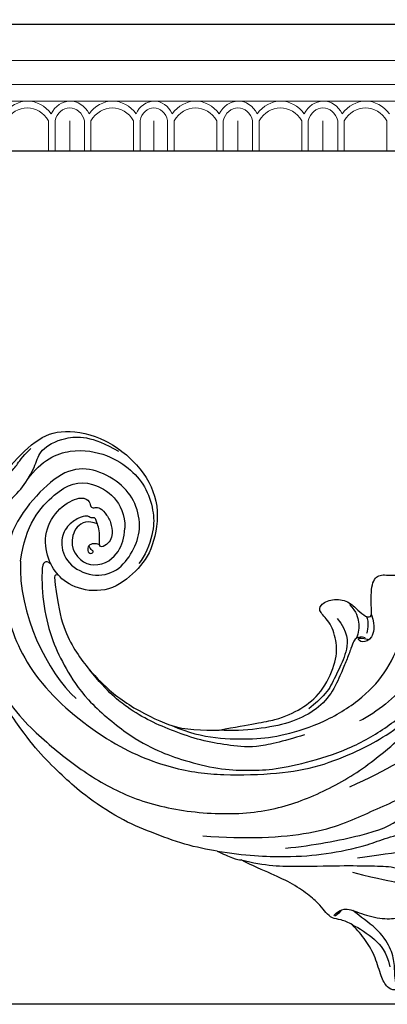
# Model space of a CAD drawing. Units: millimetres. Extents: x 73114 to 76894, y 75271 to 76162.
# Drawn here: x 73751 to 73821, y 75815 to 76004 of the extents above; entities that cross this region are included whole.
import ezdxf

# ---------------------------------------------------------------- set-up
doc = ezdxf.new("R2010")
doc.units = ezdxf.units.MM
doc.linetypes.add('HIDDEN', pattern=[9.525, 6.35, -3.175])
doc.layers.add('A-04.尺寸標註', color=4, linetype='Continuous')
doc.layers.add('H-08.木作(細線)', color=8, linetype='Continuous')
doc.layers.add('H&K Decorate detail1', color=8, linetype='Continuous', lineweight=5)
doc.styles.add('新細明體', font='PMingLiU.ttf')
doc.dimstyles.new('3', dxfattribs={"dimtxt": 7.5, "dimasz": 2.25, "dimexe": 1.5, "dimexo": 1.5, "dimgap": 0.9, "dimtad": 2, "dimdec": 0, "dimtxsty": '新細明體', "dimblk": 'ARCHTICK', "dimcen": 5, "dimclrd": 8, "dimclre": 8, "dimclrt": 4, "dimadec": 0, "dimazin": 0, "dimtfac": 1, "dimtdec": 0, "dimtix": 1, "dimtmove": 2, "dimatfit": 3, "dimldrblk": 'OPEN90', "dimfxl": 1.25, "dimlwd": 9, "dimlwe": 9, "dimarcsym": 0})

# ---------------------------------------------------------------- blocks, each defined once
blk = doc.blocks.new('GM-0021-22')
for p, q in [((329.34, 0), (264.34, 0)), ((394.34, 0), (329.34, 0))]:
    blk.add_line(p, q)
at = {"layer": 'H&K Decorate detail1'}
for p, q in [((329.34, -6.93), (264.34, -6.93)), ((394.34, -6.93), (329.34, -6.93)), ((329.34, -11.54), (264.34, -11.54)), ((394.34, -11.54), (329.34, -11.54)), ((329.34, -14.74), (264.34, -14.74)), ((394.34, -14.74), (329.34, -14.74)), ((309.11, -18.5), (309.11, -24.34)), ((310.36, -18.49), (310.36, -24.34)), ((313.18, -18.51), (313.18, -24.34)), ((313.18, -18.51), (313.18, -24.34)), ((316.01, -18.5), (316.01, -24.34)), ((317.26, -18.49), (317.26, -24.34)), ((325.45, -18.5), (325.45, -24.34)), ((326.7, -18.49), (326.7, -24.34)), ((329.34, -18.51), (329.34, -24.34)), ((329.34, -18.51), (329.34, -24.34)), ((331.98, -18.5), (331.98, -24.34)), ((333.23, -18.49), (333.23, -24.34)), ((341.43, -18.5), (341.43, -24.34)), ((342.67, -18.49), (342.67, -24.34)), ((345.5, -18.51), (345.5, -24.34)), ((345.5, -18.51), (345.5, -24.34)), ((348.33, -18.5), (348.33, -24.34)), ((349.57, -18.49), (349.57, -24.34)), ((357.77, -18.5), (357.77, -24.34)), ((359.01, -18.49), (359.01, -24.34)), ((361.84, -18.51), (361.84, -24.34)), ((361.84, -18.51), (361.84, -24.34)), ((364.67, -18.5), (364.67, -24.34)), ((365.91, -18.49), (365.91, -24.34)), ((374.11, -18.5), (374.11, -24.34)), ((329.34, -24.34), (264.34, -24.34)), ((394.34, -24.34), (329.34, -24.34))]:
    blk.add_line(p, q, dxfattribs=at)
for centre, major_axis, ratio, start_param, end_param in [((305.07, -21.9), (0, -7.16), 0.84, 2.290635, 3.992551), ((313.24, -19.83), (0, -5.09), 0.84, 3.153818, 4.164516), ((313.24, -19.83), (0, -5.09), 0.84, 2.118669, 3.153818), ((321.41, -21.9), (0, -7.16), 0.84, 2.290635, 3.992551), ((329.6, -19.77), (0.57, -5), 0.826603, 3.067211, 4.07791), ((329.19, -19.77), (-0.55, -5.01), 0.826116, 2.203144, 3.238293), ((337.38, -21.9), (0, -7.16), 0.84, 2.290635, 3.992551), ((345.55, -19.83), (0, -5.09), 0.84, 3.153818, 4.164516), ((345.55, -19.83), (0, -5.09), 0.84, 2.118669, 3.153818), ((353.72, -21.9), (0, -7.16), 0.84, 2.290635, 3.992551), ((361.89, -19.83), (0, -5.09), 0.84, 3.153818, 4.164516), ((361.89, -19.83), (0, -5.09), 0.84, 2.118669, 3.153818), ((370.07, -21.9), (0, -7.16), 0.84, 2.290635, 3.992551), ((305.01, -22.08), (0, -6.05), 0.84, 2.204108, 4.079077), ((313.18, -19.56), (0, -3.53), 0.84, 3.141593, 4.407425), ((313.18, -19.56), (0, -3.53), 0.84, 1.87576, 3.141593), ((321.36, -22.08), (0, -6.05), 0.84, 2.204108, 4.079077), ((329.52, -19.5), (0.47, -3.45), 0.832643, 3.0408, 4.306632), ((329.16, -19.5), (-0.47, -3.45), 0.832643, 1.976553, 3.242386), ((337.33, -22.08), (0, -6.05), 0.84, 2.204108, 4.079077), ((345.5, -19.56), (0, -3.53), 0.84, 3.141593, 4.407425), ((345.5, -19.56), (0, -3.53), 0.84, 1.87576, 3.141593), ((353.67, -22.08), (0, -6.05), 0.84, 2.204108, 4.079077), ((361.84, -19.56), (0, -3.53), 0.84, 3.141593, 4.407425), ((361.84, -19.56), (0, -3.53), 0.84, 1.87576, 3.141593), ((370.01, -22.08), (0, -6.05), 0.84, 2.204108, 4.079077)]:
    blk.add_ellipse(centre, major_axis=major_axis, ratio=ratio, start_param=start_param, end_param=end_param, dxfattribs=at)
blk = doc.blocks.new('_ArchTick')
at = {"color": 0, "linetype": 'ByBlock', "const_width": 0.15}
blk.add_lwpolyline([(-0.5, -0.5), (0.5, 0.5)], dxfattribs=at)
blk = doc.blocks.new('*D47')
at = {"layer": 'A-04.尺寸標註', "color": 8, "linetype": 'HIDDEN', "lineweight": 9, "ltscale": 0.3, "transparency": 16777216}
for p, q in [((73476.46, 75758.19), (73476.46, 76025.59)), ((73952.15, 75877.28), (73952.15, 76025.59))]:
    blk.add_line(p, q, dxfattribs=at)
at = {"layer": 'A-04.尺寸標註', "color": 8, "lineweight": 9, "ltscale": 0.3, "transparency": 16777216}
blk.add_line((73476.46, 76024.09), (73952.15, 76024.09), dxfattribs=at)
at = {"layer": 'DEFPOINTS', "color": 0, "ltscale": 0.3, "transparency": 16777216}
for p in [(73952.15, 76024.09), (73952.15, 75875.78), (73476.46, 75756.69)]:
    blk.add_point(p, dxfattribs=at)
at = {"layer": 'A-04.尺寸標註', "color": 8, "lineweight": 9, "ltscale": 0.3, "transparency": 16777216, "xscale": 2.25, "yscale": 2.25, "zscale": 2.25, "rotation": 180}
blk.add_blockref('_ArchTick', (73476.46, 76024.09), dxfattribs=at)
at = {"layer": 'A-04.尺寸標註', "color": 8, "lineweight": 9, "ltscale": 0.3, "transparency": 16777216, "xscale": 2.25, "yscale": 2.25, "zscale": 2.25}
blk.add_blockref('_ArchTick', (73952.15, 76024.09), dxfattribs=at)
at = {"layer": 'A-04.尺寸標註', "color": 4, "ltscale": 0.3, "transparency": 16777216, "insert": (73714.31, 76029.21), "char_height": 7.5, "attachment_point": 5, "style": '新細明體'}
blk.add_mtext('476', dxfattribs=at)
blk = doc.blocks.new('_Open90')
at = {"color": 0, "linetype": 'ByBlock', "lineweight": -2}
for p, q in [((0, 0), (-1, 0)), ((-0.5, 0.5), (0, 0)), ((0, 0), (-0.5, -0.5))]:
    blk.add_line(p, q, dxfattribs=at)
blk = doc.blocks.new('SE-21091R')
at = {"layer": 'H-08.木作(細線)'}
for points in [[(2.56, 44.23), (0.84, 45.22), (-2.93, 47.27), (-9.63, 49.49), (-15.61, 51.37), (-24.54, 52.14), (-28.83, 51.9), (-34.74, 51.44), (-40.8, 50.3), (-47.77, 48.15), (-51.6, 45.87)], [(-51.6, 45.87), (-44.92, 48.23), (-37.16, 48.93), (-27.01, 48.85), (-16.55, 47.08), (-6.07, 42), (4, 34.03), (9.78, 25.6), (14.08, 15.66), (16.15, 5.05), (17.72, -7.75), (21.93, -20.77), (26.46, -28.16), (32.47, -34.55), (34.7, -36.17)], [(-1.43, 43.72), (5.38, 38.96), (15.79, 29.61), (20.25, 20.23), (25.04, 10.95), (29.13, 2.01), (32.54, -3.6), (32.13, -6.81)], [(2.56, 44.23), (3.8, 43.95), (5.87, 43.34), (6.97, 42.86), (7.15, 42.63)], [(2.56, 44.23), (7.09, 41.62), (14.14, 36.38), (18.91, 31.61), (24.43, 25.17), (27.82, 17.99), (36.51, 11.09), (42.73, 9.38)], [(42.44, 29.96), (44.23, 30.57), (46.24, 31.97), (48.16, 33.57), (47.17, 35.78), (44.68, 37.49), (43.88, 38.14), (43.81, 38.9), (44.29, 39.96), (45.61, 42.32), (46.22, 42.3), (46.03, 43.45), (44.46, 43.91), (42.26, 43.09), (39.06, 40.73), (35.47, 39.34), (33.04, 38.93), (31.63, 38.77)], [(31.63, 38.77), (30.71, 38.87), (29.21, 39.39), (27.82, 40.29), (26.23, 40.21), (24.52, 39.76), (21.85, 39.56), (17.83, 39.88), (13.6, 40.91), (9.66, 42.12), (7.15, 42.63)], [(7.15, 42.63), (11.5, 40.64), (16.66, 36.52), (23.68, 30.48), (27.9, 27.21), (31.12, 24.62), (34.98, 24.05), (36.74, 24.3), (37.21, 23.85), (37.21, 23.01), (37.86, 22.2), (38.37, 22.07), (38.63, 22.15)], [(45.98, 42.36), (45.45, 42.45), (44.44, 41.56), (42.64, 39.37), (40.25, 37.45), (35.76, 36.19), (31.84, 36.58), (29.97, 36.58)], [(-52.24, 13.01), (-52.66, 12.59), (-53.11, 11.8), (-54.28, 10.63), (-55.4, 9.97), (-55.99, 9.51), (-56.54, 9.7), (-56.71, 10.1), (-57.2, 10.06), (-57.65, 10.17), (-58.56, 11.33), (-59.49, 14.11), (-58.65, 17.35), (-54.79, 20), (-49.23, 18.77), (-46.15, 14.82), (-46.35, 9.92), (-47.83, 5.58), (-51.89, 2.21), (-56.63, 1.11), (-62.62, 2.28), (-66.57, 5.91), (-67.83, 13.21), (-67.42, 21.72), (-63.25, 28.75), (-58.57, 34.42), (-46.14, 41.52), (-26.47, 41.69), (-13.69, 37.41), (-5.89, 32.46), (2.44, 25.16), (7.44, 19.42), (11.47, 11.9), (13.25, 7.69), (15.33, 0.4), (15.61, -11.02), (17.42, -18.37), (19.46, -25.06), (22.44, -30.02)], [(31.63, 38.77), (33.01, 38.4), (36.95, 38), (39.84, 38.6), (42.29, 40.42)], [(-61.96, 25.04), (-56.17, 33.07), (-44.23, 38.43), (-37.01, 38.69)], [(28.16, 37.91), (28.34, 39.07), (27.64, 40.03), (27.8, 38.76), (28.47, 36.86), (32.04, 36), (36, 33.91), (38.04, 31.69), (38.68, 30.03), (37.64, 29.03), (36.75, 28.77)], [(-57.02, 21.82), (-57.95, 21.71), (-58.39, 22.28), (-58.23, 23.33), (-53.08, 29.2), (-47.43, 33.16), (-42.41, 35.47), (-35.7, 37.78), (-24.64, 37.88), (-18.27, 36.58), (-13.51, 34.85), (-7.1, 31.93), (-2.82, 28.6), (0.69, 25.65), (4.87, 20.52), (9.83, 13.09), (12.93, 5.03), (14.32, -3.02), (15.55, -15.98), (15.22, -22.61), (14.32, -30.2), (12.77, -34.94), (10.51, -37.13), (8.2, -38.22), (6.47, -38.45), (5.93, -37.06)], [(12.37, 35.48), (16.14, 31.71), (22.85, 23.67), (25.44, 19.18), (25.71, 17.05)], [(-54.98, 23.32), (-49.41, 28.9), (-43.44, 31.92), (-35.56, 33.47), (-27.63, 33.47), (-20.98, 31.72), (-19.48, 31.07)], [(1.39, 16.29), (-1.2, 20.18), (-4.39, 24.5), (-8.91, 27.27), (-13.28, 29.79), (-18.44, 31.68), (-23.26, 33.14), (-27.98, 33.81), (-32.83, 33.99), (-38.53, 32.8)], [(-19.48, 31.07), (-17.27, 30.35), (-14.16, 27.89), (-11.88, 25.98)], [(-19.48, 31.07), (-16.11, 30.17), (-11.27, 27.68), (-5.58, 23.14), (-1.67, 19.08), (2.94, 12.06), (5.77, 3.49), (5.96, -3.45), (3.86, -10.68), (2.54, -13.36), (-0.04, -16.88), (-1.59, -18.16), (-2.02, -18.8), (-2.2, -19.73), (-1.13, -20.29)], [(25.25, 30.92), (30.42, 28.52), (33.39, 26.48), (36.19, 27.03), (37.23, 27.19), (39.06, 27.29), (39.89, 26.74)], [(24.24, 28.14), (26.93, 25.46), (29, 22.72), (31.13, 20.99)], [(-61.96, 25.04), (-65.74, 19.21), (-65.51, 9.7), (-62.1, 4.09), (-53.82, 3.44), (-50.47, 7.44)], [(-11.88, 25.98), (-7.84, 21.14), (-4.37, 17.51), (-2.19, 12.81), (-1.08, 8.09), (-2.57, 1.92), (-4.91, -1.38), (-8.37, -3.59), (-11.42, -3.73), (-12.21, -4.77), (-11.19, -7.36), (-8.35, -9.04), (-5.76, -8.66), (-3.9, -8.66), (-3.05, -9.16), (-3.26, -9.7)], [(-1.38, -5.5), (-2.21, -5.15), (-2.7, -4.45), (-2.8, -3.73), (-2.32, -2.38), (-1.38, 0.22), (-0.77, 2.42), (0.55, 6.98), (0.05, 11.61), (-2.15, 16.33), (-6.17, 21.18), (-9.86, 24.59), (-11.88, 25.98)], [(-75.06, 12.9), (-75.06, 10.49), (-74.66, 5.03), (-71.88, 0.09), (-64.31, -3.83), (-55.12, -3.75), (-47.97, -0.38), (-43.73, 6.91), (-43.36, 12.37), (-44.94, 18.9), (-50.13, 22.54), (-53.52, 22.73), (-54.62, 22.52)], [(-54.62, 22.52), (-55.1, 22.65), (-55.26, 23.01), (-54.98, 23.32)], [(-54.62, 22.52), (-55.93, 22.31), (-58.81, 21.32), (-62.48, 17.25), (-62.81, 11.59), (-60.66, 7.65), (-58.82, 7.76), (-58.24, 8.52), (-57.47, 8.2), (-57.09, 7.42), (-55.33, 7.5), (-53.22, 8.2), (-51.59, 9.84), (-51.1, 11.02), (-51.2, 12.48), (-51.75, 13.36), (-52.24, 13.01)], [(-77.06, 18.58), (-76.03, 17.54), (-74.82, 15.45), (-74.33, 13.47), (-74.13, 11.28), (-74.5, 9.54), (-74.17, 7.05)], [(-71.15, 18.12), (-70.75, 16.08), (-70.58, 13.23), (-71.46, 8.63), (-72.72, 6.3), (-70.96, 1.35), (-66.66, -2.34), (-60.8, -3.21)], [(-55.11, 10.13), (-58.75, 11.27), (-57.2, 18.19), (-51.9, 17.73), (-50.68, 16.69)], [(14.44, 18.52), (17.96, 11.47), (21.77, 0.43), (24.38, -4.95), (27.66, -10.1), (31.61, -14.42), (38.7, -20.25), (46.07, -22.56), (52.19, -23.58), (55.26, -23.44), (57.06, -21.62), (59.32, -20.85), (61.14, -20.22), (62.27, -19.25), (63.03, -19.25)], [(-52.24, 13.01), (-52.66, 13.12), (-53.35, 13.52), (-53.86, 14.41), (-53.34, 15.46), (-52.35, 15.49), (-52.18, 14.63), (-52.89, 14.76), (-53.46, 14.6), (-53.68, 14.36)], [(-50.68, 16.69), (-48.81, 15.28), (-48.28, 11.24), (-49.37, 9.1), (-50.47, 7.44)], [(-70.89, 12.04), (-71.17, 7.41), (-68.36, 1.83), (-61.83, -1.63), (-56.6, -2.07), (-51.97, -1.23), (-47.82, 1.76), (-45.73, 4.5), (-43.98, 9.13), (-44.14, 10.99)], [(-7.92, -4.97), (-4.67, -4.29), (-2.42, -1.52), (-1.5, 2.47), (-0.49, 6.25), (-0.49, 8.56), (-1.13, 11.94)], [(-0.41, -23.07), (0.45, -22.21), (1.53, -21.92), (3.18, -21.48), (4.86, -19.8), (7.33, -16.95), (9.35, -12.73), (10.95, -4.93), (9.51, 4.18), (7.86, 7.58)], [(-7.77, -8.54), (-5.82, -8.28), (-4.2, -7.14), (-2.95, -5.45), (-2.66, -4.33)], [(-3.26, -9.7), (-1.24, -8.3), (-0.17, -6.17), (-1.18, -4.29), (-2.76, -4.38), (-1.98, -5.02), (-0.61, -5.77)], [(-3.8, -8.84), (-2.82, -8.39), (-1.7, -6.5), (-1.75, -6.28)], [(-3.26, -9.7), (-4.37, -11.02), (-6.82, -13.62), (-7.5, -16.4), (-5.45, -17.63), (-2.72, -20.18), (-1.2, -20.22), (-0.08, -20.55), (0.58, -21.23), (-0.28, -21.94)]]:
    blk.add_open_spline(points, degree=3, dxfattribs=at)

msp = doc.modelspace()

# ---------------------------------------------------------------- linework, layer by layer
at = {"color": 8}
msp.add_lwpolyline([(73971.38, 76003.34), (73447.04, 76003.34), (73447.04, 75479)], dxfattribs=at)
at = {"color": 6}
for points in [[(73971.38, 75979), (73471.38, 75979), (73471.38, 75479)], [(73971.38, 75815), (73635.38, 75815), (73635.38, 75479)]]:
    msp.add_lwpolyline(points, dxfattribs=at)

# ---------------------------------------------------------------- block references
at = {"color": 7}
msp.add_blockref('GM-0021-22', (73447.04, 76003.34), dxfattribs=at)
at = {"xscale": -1, "rotation": 140.7074741645861}
msp.add_blockref('SE-21091R', (73814.6, 75880.3), dxfattribs=at)

# ---------------------------------------------------------------- dimensions: what is measured, and where the dimension line sits
at = {"layer": 'A-04.尺寸標註', "color": 8, "ltscale": 0.3}
dim = msp.add_linear_dim(base=(73952.15, 76024.09), p1=(73476.46, 75756.69), p2=(73952.15, 75875.78), dimstyle='3', dxfattribs=at)
dim.commit()
dim.dimension.update_dxf_attribs({"geometry": '*D47', "text_midpoint": (73714.31, 76029.21)})

doc.saveas('drawing.dxf')
